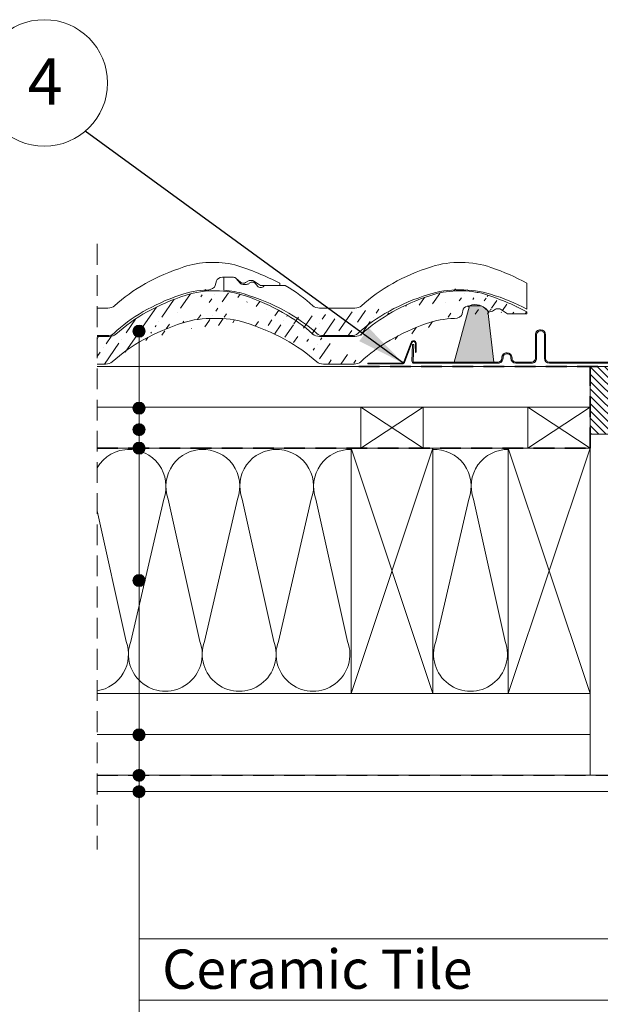
# Model space of a CAD drawing. Units: millimetres. Extents: x -23272466 to 44913, y -22484634 to 188.
# Drawn here: x -23270050 to -23269695, y -22483934 to -22483332 of the extents above; entities that cross this region are included whole.
import ezdxf

# ---------------------------------------------------------------- set-up
doc = ezdxf.new("R2010")
doc.units = ezdxf.units.MM
doc.linetypes.add('DASHDOT', pattern=[1, 0.5, -0.25, 0, -0.25])
doc.linetypes.add('DASHED', pattern=[19.05, 12.7, -6.35])
for name, color, linetype, lineweight in [('KEYLITE BATTEN', 7, 'Continuous', 18), ('KEYLITE FELT-BREATHER MEMBRANE', 151, 'DASHED', 35), ('KEYLITE FLASHING', 7, 'Continuous', 18), ('KEYLITE IN VIEW', 253, 'Continuous', 5), ('KEYLITE INSULATION', 41, 'Continuous', 18), ('KEYLITE INTERNAL FINISH', 7, 'Continuous', 18), ('KEYLITE RAFTER-TRIMMER', 7, 'Continuous', 18), ('KEYLITE ROOF WINDOW BREAK LINES', 1, 'DASHDOT', 18), ('KEYLITE ROOFING MATERIAL', 35, 'Continuous', 18), ('KEYLITE SLATE + TILE HATCH', 30, 'Continuous', 18), ('KEYLITE SLATES + TILES', 30, 'Continuous', 18), ('KEYLITE VAPOUR BARRIER', 1, 'DASHED', 30)]:
    doc.layers.add(name, color=color, linetype=linetype, lineweight=lineweight)
doc.layers.add('KEYLITE ROOF WINDOW FUTURETHERM FOAM', color=7, linetype='Continuous', lineweight=18, true_color=0xebec83)
doc.layers.add('KEYLITE TEXT', color=7, linetype='Continuous', lineweight=18, true_color=0x3b3b3b)
doc.styles.get("Standard").update_dxf_attribs({"font": 'arial.ttf'})
doc.linetypes.add('BATTING', pattern='A,0.00254,-2.54,[134,ltypeshp.shx,S=2.54,R=0,X=-2.54,Y=0],-5.08,[134,ltypeshp.shx,S=2.54,R=180,X=2.54,Y=0],-2.54', length=10.16254)
doc.dimstyles.get("Standard").update_dxf_attribs({"dimtxt": 0.18, "dimasz": 0.18, "dimexe": 0.18, "dimexo": 0.0625, "dimgap": 0.09, "dimtad": 0, "dimtih": 1, "dimtoh": 1, "dimdec": 4, "dimzin": 0, "dimdsep": 46, "dimtxsty": 'Standard', "dimcen": 0.09, "dimadec": 0, "dimazin": 0, "dimtfac": 1, "dimtdec": 4, "dimtofl": 0, "dimtmove": 0, "dimatfit": 3, "dimfxl": 1, "dimtolj": 1, "dimtzin": 0, "dimarcsym": 0})

msp = doc.modelspace()

# ---------------------------------------------------------------- hatches: boundary and pattern name
at = {"layer": 'KEYLITE FLASHING'}
h = msp.add_hatch(color=256, dxfattribs=at)
edge = h.paths.add_edge_path()
edge.add_line((-23269683.861, -22483482.347), (-23269683.161, -22483482.347))
edge.add_line((-23269683.161, -22483482.347), (-23269683.161, -22483540.638))
edge.add_arc((-23269684.363, -22483540.641), 1.202, -89.92652, 0.145239, ccw=False)
edge.add_line((-23269684.361, -22483541.843), (-23269726.411, -22483541.843))
edge.add_arc((-23269726.404, -22483538.785), 3.058, 180, 269.857282, ccw=False)
edge.add_line((-23269729.461, -22483538.785), (-23269729.461, -22483524.427))
edge.add_arc((-23269731.814, -22483524.421), 2.353, 359.855784, 449.925922)
edge.add_arc((-23269731.861, -22483535.194), 13.126, 89.781716, 90.218284)
edge.add_arc((-23269731.905, -22483524.424), 2.356, 90.144075, 180)
edge.add_line((-23269734.261, -22483524.424), (-23269734.261, -22483538.781))
edge.add_arc((-23269737.315, -22483538.789), 3.054, -89.926171, 0.144655, ccw=False)
edge.add_line((-23269737.311, -22483541.843), (-23269746.911, -22483541.843))
edge.add_arc((-23269746.904, -22483538.785), 3.058, 180, 269.857282, ccw=False)
edge.add_line((-23269749.961, -22483538.785), (-23269749.961, -22483538.48))
edge.add_arc((-23269752.314, -22483538.474), 2.353, 359.855784, 449.925922)
edge.add_line((-23269752.311, -22483536.121), (-23269752.411, -22483536.121))
edge.add_arc((-23269752.405, -22483538.477), 2.356, 90.143184, 180)
edge.add_line((-23269754.761, -22483538.477), (-23269754.761, -22483538.781))
edge.add_arc((-23269757.815, -22483538.789), 3.054, -89.925949, 0.143873, ccw=False)
edge.add_line((-23269757.811, -22483541.843), (-23269809.199, -22483541.843))
edge.add_arc((-23269809.195, -22483540.64), 1.203, 177.929128, 269.853194, ccw=False)
edge.add_line((-23269810.398, -22483540.596), (-23269810.043, -22483530.399))
edge.add_line((-23269810.043, -22483530.399), (-23269809.344, -22483530.424))
edge.add_line((-23269809.344, -22483530.424), (-23269809.698, -22483540.621))
edge.add_arc((-23269809.198, -22483540.64), 0.501, 177.86476, 269.91714)
edge.add_line((-23269809.199, -22483541.14), (-23269757.811, -22483541.14))
edge.add_arc((-23269757.817, -22483538.784), 2.356, 270.142457, 360)
edge.add_line((-23269755.461, -22483538.784), (-23269755.461, -22483538.48))
edge.add_arc((-23269752.407, -22483538.473), 3.054, 90.074612, 180.143872, ccw=False)
edge.add_line((-23269752.411, -22483535.419), (-23269752.311, -22483535.419))
edge.add_arc((-23269752.319, -22483538.476), 3.058, 0, 89.856035, ccw=False)
edge.add_line((-23269749.261, -22483538.476), (-23269749.261, -22483538.781))
edge.add_arc((-23269746.908, -22483538.787), 2.353, 179.855423, 269.925921)
edge.add_line((-23269746.911, -22483541.14), (-23269737.311, -22483541.14))
edge.add_arc((-23269737.317, -22483538.784), 2.356, 270.142457, 360)
edge.add_line((-23269734.961, -22483538.784), (-23269734.961, -22483524.427))
edge.add_arc((-23269731.907, -22483524.419), 3.054, 90.073829, 180.144655, ccw=False)
edge.add_line((-23269731.911, -22483521.365), (-23269731.811, -22483521.365))
edge.add_arc((-23269731.819, -22483524.423), 3.058, 0, 89.856035, ccw=False)
edge.add_line((-23269728.761, -22483524.423), (-23269728.761, -22483538.781))
edge.add_arc((-23269726.408, -22483538.787), 2.353, 179.855423, 269.925921)
edge.add_line((-23269726.411, -22483541.14), (-23269684.361, -22483541.14))
edge.add_arc((-23269684.362, -22483540.639), 0.501, 270.149116, 360.070737)
edge.add_line((-23269683.861, -22483540.638), (-23269683.861, -22483482.347))
at = {"layer": 'KEYLITE ROOF WINDOW FUTURETHERM FOAM'}
h = msp.add_hatch(dxfattribs=at)
h.set_pattern_fill('ANSI31', color=256, angle=450)
h.set_pattern_definition([(135, (-23269729.7958, -22483668.4172), (-2.245064, -2.245064), [])])
edge = h.paths.add_edge_path()
edge.add_line((-23269682.034, -22483543.789), (-23269701.596, -22483543.789))
edge.add_line((-23269701.596, -22483543.789), (-23269701.596, -22483585.289))
edge.add_line((-23269701.596, -22483585.289), (-23269675.033, -22483585.289))
edge.add_arc((-23269675.033, -22483582.289), 3, 270, 360)
edge.add_line((-23269672.033, -22483582.289), (-23269672.033, -22483538.289))
edge.add_arc((-23269675.033, -22483538.289), 3, 360, 450)
edge.add_line((-23269675.033, -22483535.289), (-23269682.034, -22483535.289))
edge.add_line((-23269682.034, -22483535.289), (-23269682.034, -22483543.789))
at = {"layer": 'KEYLITE ROOFING MATERIAL'}
h = msp.add_hatch(color=256, dxfattribs=at)
edge = h.paths.add_edge_path()
edge.add_line((-23269784.647, -22483541.14), (-23269760.444, -22483541.14))
edge.add_line((-23269760.444, -22483541.14), (-23269764.098, -22483509.857))
edge.add_arc((-23269771.748, -22483515.589), 9.559, 36.843807, 111.531178)
edge.add_line((-23269775.256, -22483506.697), (-23269784.647, -22483541.14))
at = {"layer": 'KEYLITE SLATE + TILE HATCH'}
h = msp.add_hatch(dxfattribs=at)
h.set_pattern_fill('ANSI36', color=256, scale=50, angle=10.276958, style=0)
h.set_pattern_definition([(55.27696, (-23270002.7643, -22481716.3976), (1.093142, 12.549759), [15.625, -3.125, 0, -3.125])])
edge = h.paths.add_edge_path()
edge.add_ellipse((-23269814.229, -22483568.546), major_axis=(-121.724, 9.23), ratio=0.6334056, start_angle=235.376081, end_angle=250.292987, ccw=False)
edge.add_line((-23269761.147, -22483509.953), (-23269759.322, -22483508.744))
edge.add_ellipse((-23269762.556, -22483509.014), major_axis=(-2, 0), ratio=0.6617647, start_angle=30.22822, end_angle=134.807733)
edge.add_line((-23269764.285, -22483509.68), (-23269766.886, -22483507.359))
edge.add_line((-23269751.944, -22483511.66), (-23269740.256, -22483511.66))
edge.add_line((-23269751.944, -22483511.66), (-23269756.353, -22483508.742))
edge.add_ellipse((-23269757.056, -22483509.212), major_axis=(1, 0), ratio=0.6617647, start_angle=45.282473, end_angle=89.94042)
edge.add_line((-23269758.615, -22483508.551), (-23269757.055, -22483508.551))
edge.add_ellipse((-23269758.615, -22483509.212), major_axis=(-1, 0), ratio=0.6617647, start_angle=269.999775, end_angle=314.999684)
edge.add_ellipse((-23269768.618, -22483508.02), major_axis=(2, 0), ratio=0.6617647, start_angle=29.999768, end_angle=89.999775)
edge.add_line((-23269775.256, -22483506.697), (-23269768.618, -22483506.697))
edge.add_line((-23269779.697, -22483511.596), (-23269779.025, -22483508.887))
edge.add_ellipse((-23269775.256, -22483509.212), major_axis=(-3.8, 0), ratio=0.6617647, start_angle=269.999775, end_angle=352.588837)
edge.add_ellipse((-23269784.654, -22483511.164), major_axis=(-5, 0), ratio=0.6617647, start_angle=92.67164, end_angle=172.499668)
edge.add_line((-23269740.256, -22483511.66), (-23269740.256, -22483510.345))
edge.add_ellipse((-23269781.035, -22483524.025), major_axis=(40, 0), ratio=0.6617647, start_angle=70.494226, end_angle=116.519097)
edge.add_ellipse((-23269747.801, -22483584.911), major_axis=(115.023, 0), ratio=0.6617647, start_angle=117.782546, end_angle=144.739342)
edge.add_ellipse((-23269782.557, -22483540.911), major_axis=(40, 0), ratio=0.6617647, start_angle=92.671649, end_angle=118.127252)
edge.add_ellipse((-23269747.884, -22483568.546), major_axis=(115, 0), ratio=0.6617647, start_angle=116.332005, end_angle=144.279192)
edge.add_line((-23269864.522, -22483542.367), (-23269845.804, -22483542.367))
edge.add_ellipse((-23269845.804, -22483539.058), major_axis=(-5, 0), ratio=0.6617647, start_angle=89.99978, end_angle=144.739347)
edge.add_line((-23269866.805, -22483525.492), (-23269845.308, -22483525.492))
edge.add_ellipse((-23269845.308, -22483522.183), major_axis=(5, 0), ratio=0.6617647, start_angle=269.99978, end_angle=324.279211)
edge.add_ellipse((-23269864.522, -22483539.058), major_axis=(-5, 0), ratio=0.6617647, start_angle=36.03858, end_angle=89.99978)
edge.add_ellipse((-23269964.238, -22483568.548), major_axis=(-115.009, 0), ratio=0.6617647, start_angle=215.719799, end_angle=243.092022)
edge.add_ellipse((-23269866.805, -22483522.183), major_axis=(5, 0), ratio=0.6617647, start_angle=215.720403, end_angle=269.99978)
edge.add_ellipse((-23269961.557, -22483585.778), major_axis=(-115, 0), ratio=0.6617647, start_angle=216.038591, end_angle=244.707246)
edge.add_ellipse((-23269997.591, -22483539.057), major_axis=(-5, 0), ratio=0.6617647, start_angle=89.99978, end_angle=143.960952)
edge.add_ellipse((-23269897.884, -22483568.546), major_axis=(115, 0), ratio=0.6617647, start_angle=116.081842, end_angle=144.279124)
edge.add_ellipse((-23269995.308, -22483522.182), major_axis=(5, 0), ratio=0.6617647, start_angle=269.99978, end_angle=324.279129)
edge.add_ellipse((-23269900.557, -22483585.778), major_axis=(115, 0), ratio=0.6617647, start_angle=115.674244, end_angle=143.960947)
edge.add_ellipse((-23269932.582, -22483540.925), major_axis=(-40.042, 0), ratio=0.6617647, start_angle=267.816669, end_angle=296.393244)
edge.add_ellipse((-23269931.04, -22483524.027), major_axis=(40, 0), ratio=0.6617647, start_angle=61.883175, end_angle=115.791245)
edge.add_ellipse((-23269929.541, -22483540.919), major_axis=(-40.032, 0), ratio=0.6617647, start_angle=244.685348, end_angle=272.169316)
edge.add_line((-23269997.591, -22483542.366), (-23270002.764, -22483542.366))
edge.add_line((-23270002.764, -22483542.366), (-23270002.764, -22483525.491))
edge.add_line((-23270002.764, -22483525.491), (-23269995.308, -22483525.491))
at = {"layer": 'KEYLITE TEXT'}
h = msp.add_hatch(color=256, dxfattribs=at)
h.dxf.hatch_style = 1
h.paths.add_polyline_path([(-23269973.454, -22483522.226, 1), (-23269980.848, -22483522.226, 1)])
h = msp.add_hatch(color=256, dxfattribs=at)
h.dxf.hatch_style = 1
h.paths.add_polyline_path([(-23269973.454, -22483569.35, 1), (-23269980.848, -22483569.35, 1)])
h = msp.add_hatch(color=256, dxfattribs=at)
h.dxf.hatch_style = 1
h.paths.add_polyline_path([(-23269973.454, -22483582.46, 1), (-23269980.848, -22483582.46, 1)])
h = msp.add_hatch(color=256, dxfattribs=at)
h.dxf.hatch_style = 1
h.paths.add_polyline_path([(-23269973.454, -22483593.789, 1), (-23269980.848, -22483593.789, 1)])
h = msp.add_hatch(color=256, dxfattribs=at)
h.dxf.hatch_style = 1
h.paths.add_polyline_path([(-23269973.454, -22483674.722, 1), (-23269980.848, -22483674.722, 1)])
h = msp.add_hatch(color=256, dxfattribs=at)
h.dxf.hatch_style = 1
h.paths.add_polyline_path([(-23269973.454, -22483769.015, 0.1987788), (-23269974.536, -22483766.402), (-23269977.151, -22483769.015), (-23269977.151, -22483772.712, 0.4142136)])
h.paths.add_polyline_path([(-23269977.151, -22483769.015), (-23269979.766, -22483771.628, 0.199046), (-23269977.151, -22483772.712)])
h.paths.add_polyline_path([(-23269977.151, -22483765.318, 0.4142136), (-23269980.848, -22483769.015, 0.1987788), (-23269979.766, -22483771.628), (-23269977.151, -22483769.015)])
h.paths.add_polyline_path([(-23269974.536, -22483766.402, 0.199046), (-23269977.151, -22483765.318), (-23269977.151, -22483769.015)])
h = msp.add_hatch(color=256, dxfattribs=at)
h.dxf.hatch_style = 1
h.paths.add_polyline_path([(-23269973.454, -22483793.789, 1), (-23269980.848, -22483793.789, 1)])
h = msp.add_hatch(color=256, dxfattribs=at)
h.dxf.hatch_style = 1
h.paths.add_polyline_path([(-23269973.454, -22483803.789, 1), (-23269980.848, -22483803.789, 1)])

# ---------------------------------------------------------------- linework, layer by layer
at = {"layer": 'KEYLITE BATTEN'}
for p, q in [((-23269682.034, -22483543.789), (-23270002.764, -22483543.789)), ((-23269701.596, -22483568.789), (-23269701.596, -22483543.789)), ((-23269701.568, -22483568.789), (-23270002.764, -22483568.789))]:
    msp.add_line(p, q, dxfattribs=at)
for points in [[(-23269841.57, -22483593.789), (-23269803.57, -22483593.789), (-23269803.57, -22483568.789), (-23269841.57, -22483593.789), (-23269841.57, -22483568.789), (-23269803.57, -22483593.789)], [(-23269739.57, -22483593.789), (-23269701.57, -22483593.789), (-23269701.57, -22483568.789), (-23269739.57, -22483593.789), (-23269739.57, -22483568.789), (-23269701.57, -22483593.789)]]:
    msp.add_lwpolyline(points, dxfattribs=at)
at = {"layer": 'KEYLITE FELT-BREATHER MEMBRANE'}
for p, q in [((-23269842.861, -22483543.789), (-23269682.034, -22483543.789)), ((-23269842.861, -22483543.789), (-23269682.034, -22483543.789)), ((-23269701.57, -22483593.789), (-23269701.57, -22483543.789)), ((-23270002.764, -22483593.789), (-23269701.57, -22483593.789))]:
    msp.add_line(p, q, dxfattribs=at)
at = {"layer": 'KEYLITE FLASHING', "flags": 128}
msp.add_lwpolyline([(-23269684.361, -22483541.843), (-23269726.411, -22483541.843, -0.4134842), (-23269729.461, -22483538.785), (-23269729.461, -22483524.427, 0.4145721), (-23269731.811, -22483522.068, 0.0019049), (-23269731.911, -22483522.068, 0.4134773), (-23269734.261, -22483524.424), (-23269734.261, -22483538.781, -0.4145757), (-23269737.311, -22483541.843), (-23269746.911, -22483541.843, -0.4134842), (-23269749.961, -22483538.785), (-23269749.961, -22483538.48, 0.4145721), (-23269752.311, -22483536.121), (-23269752.411, -22483536.121, 0.4134818), (-23269754.761, -22483538.477), (-23269754.761, -22483538.781, -0.4145705), (-23269757.811, -22483541.843), (-23269809.199, -22483541.843, -0.4240839), (-23269810.398, -22483540.596), (-23269810.043, -22483530.399), (-23269809.344, -22483530.424), (-23269809.698, -22483540.621, 0.4247446), (-23269809.199, -22483541.14), (-23269757.811, -22483541.14, 0.4134855), (-23269755.461, -22483538.784), (-23269755.461, -22483538.48, -0.4145677), (-23269752.411, -22483535.419), (-23269752.311, -22483535.419, -0.4134778), (-23269749.261, -22483538.476), (-23269749.261, -22483538.781, 0.414574), (-23269746.911, -22483541.14), (-23269737.311, -22483541.14, 0.4134855), (-23269734.961, -22483538.784), (-23269734.961, -22483524.427, -0.4145757), (-23269731.911, -22483521.365), (-23269731.811, -22483521.365, -0.4134778), (-23269728.761, -22483524.423), (-23269728.761, -22483538.781, 0.414574), (-23269726.411, -22483541.14), (-23269684.361, -22483541.14, 0.4138129)], format="xyb", dxfattribs=at)
at = {"layer": 'KEYLITE IN VIEW'}
for p, q in [((-23269930.59, -22483494.221), (-23269929.918, -22483491.512)), ((-23269929.882, -22483491.324), (-23269929.855, -22483491.189)), ((-23269926.149, -22483489.321), (-23269919.511, -22483489.321)), ((-23269925.256, -22483489.322), (-23269919.618, -22483489.322)), ((-23269925.256, -22483497.219), (-23269925.256, -22483489.322)), ((-23269915.298, -22483492.951), (-23269917.886, -22483489.984)), ((-23269915.178, -22483492.305), (-23269917.779, -22483489.983)), ((-23269912.04, -22483492.577), (-23269910.215, -22483491.369)), ((-23269909.508, -22483491.175), (-23269907.948, -22483491.175)), ((-23269902.837, -22483494.285), (-23269907.246, -22483491.367)), ((-23269913.556, -22483493.624), (-23269911.554, -22483493.624)), ((-23269904.647, -22483494.876), (-23269906.204, -22483492.919)), ((-23269902.837, -22483494.285), (-23269891.15, -22483494.285)), ((-23269901.072, -22483494.884), (-23269900.599, -22483494.286)), ((-23269900.599, -22483494.286), (-23269887.836, -22483494.286)), ((-23269891.15, -22483494.285), (-23269891.15, -22483492.969)), ((-23269740.256, -22483508.693), (-23269740.256, -22483492.902)), ((-23270002.764, -22483508.116), (-23269996.202, -22483508.116)), ((-23269866.805, -22483508.117), (-23269845.308, -22483508.117)), ((-23270002.764, -22483524.991), (-23269996.697, -22483524.991)), ((-23269864.522, -22483524.992), (-23269847.591, -22483524.992))]:
    msp.add_line(p, q, dxfattribs=at)
msp.add_lwpolyline([(-23269808.071, -22483535.187), (-23269808.071, -22483535.187, -0.4142136), (-23269808.321, -22483534.937), (-23269808.321, -22483529.636, 0.4142136), (-23269809.321, -22483528.636), (-23269809.488, -22483528.636, 0.3135116), (-23269810.425, -22483529.288), (-23269814.887, -22483541.301, -0.3135116), (-23269816.293, -22483542.279), (-23269837.126, -22483542.279, -0.4142136), (-23269837.376, -22483542.029), (-23269837.376, -22483542.029, -0.4142136), (-23269837.126, -22483541.779), (-23269816.465, -22483541.779, 0.3135116), (-23269815.293, -22483540.964), (-23269810.892, -22483529.114, -0.3135116), (-23269809.486, -22483528.136), (-23269809.321, -22483528.136, -0.4142136), (-23269807.821, -22483529.636), (-23269807.821, -22483534.937, -0.4142136)], format="xyb", close=True, dxfattribs=at)
for centre, major_axis, start_param, end_param in [((-23269931.928, -22483506.65), (40, 0), 1.2303564, 2.0336419), ((-23269781.04, -22483506.652), (40, 0), 1.0800651, 2.0209385), ((-23269898.777, -22483551.171), (115, 0), 2.0303765, 2.5181469), ((-23269747.884, -22483551.171), (115, 0), 2.0260104, 2.5181458), ((-23269814.238, -22483551.174), (-115.009, 0), 4.0136317, 4.2427562), ((-23269926.149, -22483491.836), (-3.8, 0), 4.712385, 6.1538361), ((-23269919.618, -22483490.646), (-2, 0), 3.6651337, 4.712385), ((-23269919.511, -22483490.645), (2, 0), 0.5235947, 1.5707924), ((-23269909.508, -22483491.837), (-1, 0), 4.712385, 5.4977816), ((-23269907.949, -22483491.837), (1, 0), 0.7903283, 1.5697565), ((-23269933.45, -22483523.535), (40, 0), 1.6174254, 2.0617095), ((-23269935.547, -22483493.789), (-5, 0), 1.6174252, 3.0106872), ((-23269929.557, -22483523.536), (40, 0), 1.1397863, 1.4630835), ((-23269913.556, -22483492.3), (-2, 0), 0.5138982, 1.5707925), ((-23269913.449, -22483491.638), (-2, 0), 0.527582, 2.3528388), ((-23269911.548, -22483492.292), (2.013, 0), 4.708373, 5.7525811), ((-23269907.991, -22483493.514), (-2, 0), 3.6075428, 5.8563708), ((-23269902.856, -22483494.286), (-2, 0), 0.4623731, 2.6726673), ((-23269964.23, -22483551.171), (-115, 0), 3.7650305, 3.9858458), ((-23269782.582, -22483523.55), (-40.042, 0), 4.6742827, 5.173038), ((-23269781.035, -22483524.025), (40, 0), 1.2303564, 2.0336419), ((-23269779.541, -22483523.544), (-40.032, 0), 4.270565, 4.7502507), ((-23269898.695, -22483567.535), (115.023, 0), 2.0556932, 2.5261781), ((-23269961.502, -22483568.42), (-114.971, 0), 3.7710494, 4.2754066), ((-23269750.557, -22483568.404), (115, 0), 2.0188964, 2.5125925), ((-23269811.557, -22483568.404), (-115, 0), 4.0436412, 4.2709471), ((-23269996.201, -22483504.807), (5, 0), 4.7123851, 5.6597399), ((-23269866.805, -22483504.808), (-5, 0), 0.6234377, 1.5707925), ((-23269845.308, -22483504.808), (5, 0), 4.7123851, 5.6597385), ((-23269996.697, -22483521.682), (-5, 0), 1.5707925, 2.5261782), ((-23269864.522, -22483521.683), (5, 0), 3.7705841, 4.7123851), ((-23269847.591, -22483521.683), (-5, 0), 1.5707925, 2.5125926)]:
    msp.add_ellipse(centre, major_axis=major_axis, ratio=0.6617647, start_param=start_param, end_param=end_param, dxfattribs=at)
at = {"layer": 'KEYLITE IN VIEW', "extrusion": (0, 0, -1)}
msp.add_ellipse((-23269965.122, -22483551.171), major_axis=(-121.724, 9.23), ratio=0.6334056, start_param=1.9147486, end_param=2.1750977, dxfattribs=at)
at = {"layer": 'KEYLITE INSULATION'}
for p, q in [((-23269982.216, -22483712.025), (-23269962.081, -22483624.906)), ((-23269959.284, -22483624.906), (-23269939.913, -22483712.025)), ((-23269937.116, -22483712.025), (-23269916.981, -22483624.906)), ((-23269914.184, -22483624.906), (-23269894.812, -22483712.025)), ((-23269892.015, -22483712.025), (-23269871.881, -22483624.906)), ((-23269869.084, -22483624.906), (-23269849.712, -22483712.025)), ((-23269795.765, -22483712.025), (-23269775.63, -22483624.906)), ((-23269772.833, -22483624.906), (-23269753.461, -22483712.025)), ((-23270002.764, -22483632.192), (-23269985.013, -22483712.025)), ((-23269701.57, -22483743.789), (-23269701.57, -22483793.789))]:
    msp.add_line(p, q, dxfattribs=at)
at = {"layer": 'KEYLITE INSULATION', "linetype": 'BATTING', "ltscale": 2.4}
msp.add_line((-23270002.748, -22483768.777), (-23269701.57, -22483768.777), dxfattribs=at)
at = {"layer": 'KEYLITE INSULATION'}
for centre, start, end in [((-23269983.233, -22483617.088), 89.079718, 150.011928), ((-23269983.233, -22483617.088), 339.714919, 92.658046), ((-23269938.133, -22483617.088), 89.079718, 200.285081), ((-23269938.133, -22483617.088), 339.714919, 92.658046), ((-23269893.032, -22483617.088), 89.079718, 200.285081), ((-23269893.032, -22483617.088), 339.714919, 92.658046), ((-23269847.932, -22483617.088), 89.079718, 200.285081), ((-23269796.782, -22483617.088), 339.714919, 92.658046), ((-23269751.681, -22483617.088), 89.079718, 200.285081), ((-23270006.165, -22483719.842), 278.672661, 20.285081), ((-23269961.064, -22483719.842), 159.714919, 20.285081), ((-23269915.964, -22483719.842), 159.714919, 20.285081), ((-23269870.864, -22483719.842), 159.714919, 20.285081), ((-23269774.613, -22483719.842), 159.714919, 20.285081)]:
    msp.add_arc(centre, 22.55, start, end, dxfattribs=at)
at = {"layer": 'KEYLITE INTERNAL FINISH'}
msp.add_lwpolyline([(-23270002.764, -22483803.789), (-23269668.034, -22483803.789), (-23269668.034, -22483793.789), (-23270002.764, -22483793.789)], dxfattribs=at)
at = {"layer": 'KEYLITE RAFTER-TRIMMER'}
for points in [[(-23270002.764, -22483593.789), (-23269701.57, -22483593.789), (-23269701.57, -22483743.789), (-23270002.764, -22483743.789)], [(-23269847.57, -22483593.789), (-23269797.57, -22483593.789), (-23269797.57, -22483743.789), (-23269847.57, -22483743.789), (-23269847.57, -22483593.789), (-23269797.57, -22483743.789), (-23269797.57, -22483593.789), (-23269847.57, -22483743.789)], [(-23269751.57, -22483593.789), (-23269701.57, -22483593.789), (-23269701.57, -22483743.789), (-23269751.57, -22483743.789), (-23269751.57, -22483593.789), (-23269701.57, -22483743.789), (-23269701.57, -22483593.789), (-23269751.57, -22483743.789)]]:
    msp.add_lwpolyline(points, dxfattribs=at)
at = {"layer": 'KEYLITE ROOF WINDOW BREAK LINES', "color": 7, "linetype": 'DASHED'}
msp.add_line((-23270002.764, -22483468.905), (-23270002.764, -22483839.089), dxfattribs=at)
at = {"layer": 'KEYLITE ROOF WINDOW FUTURETHERM FOAM'}
for p, q in [((-23269701.595, -22483585.289), (-23269701.595, -22483543.789)), ((-23269675.033, -22483585.289), (-23269701.595, -22483585.289))]:
    msp.add_line(p, q, dxfattribs=at)
at = {"layer": 'KEYLITE ROOFING MATERIAL', "flags": 128}
msp.add_lwpolyline([(-23269784.647, -22483541.14), (-23269760.444, -22483541.14), (-23269764.098, -22483509.857, 0.3379337), (-23269775.256, -22483506.697), (-23269784.647, -22483541.14)], format="xyb", dxfattribs=at)
at = {"layer": 'KEYLITE SLATES + TILES'}
for p, q in [((-23269779.697, -22483511.596), (-23269779.025, -22483508.887)), ((-23269775.256, -22483506.697), (-23269768.618, -22483506.697)), ((-23269764.285, -22483509.68), (-23269766.886, -22483507.359)), ((-23269761.147, -22483509.953), (-23269759.322, -22483508.744)), ((-23269758.615, -22483508.551), (-23269757.055, -22483508.551)), ((-23269751.944, -22483511.66), (-23269756.353, -22483508.742)), ((-23269751.944, -22483511.66), (-23269740.256, -22483511.66)), ((-23269740.256, -22483511.66), (-23269740.256, -22483510.345)), ((-23270002.764, -22483525.491), (-23269995.308, -22483525.491)), ((-23269866.805, -22483525.492), (-23269845.308, -22483525.492)), ((-23270002.764, -22483542.366), (-23269997.591, -22483542.366)), ((-23269864.522, -22483542.367), (-23269845.804, -22483542.367))]:
    msp.add_line(p, q, dxfattribs=at)
for centre, major_axis, start_param, end_param in [((-23269931.04, -22483524.027), (40, 0), 1.0800651, 2.0209385), ((-23269897.884, -22483568.546), (115, 0), 2.0260104, 2.5181458), ((-23269964.238, -22483568.548), (-115.009, 0), 3.7650207, 4.2427562), ((-23269747.884, -22483568.546), (115, 0), 2.0303765, 2.5181469), ((-23269775.256, -22483509.212), (-3.8, 0), 4.712385, 6.1538361), ((-23269768.618, -22483508.02), (2, 0), 0.5235947, 1.5707924), ((-23269762.556, -22483509.014), (-2, 0), 0.527582, 2.3528388), ((-23269758.615, -22483509.212), (-1, 0), 4.712385, 5.4977816), ((-23269757.056, -22483509.212), (1, 0), 0.7903283, 1.5697565), ((-23269932.582, -22483540.925), (-40.042, 0), 4.6742827, 5.173038), ((-23269929.541, -22483540.919), (-40.032, 0), 4.270565, 4.7502507), ((-23269782.557, -22483540.911), (40, 0), 1.6174254, 2.0617095), ((-23269784.654, -22483511.164), (-5, 0), 1.6174252, 3.0106872), ((-23269900.557, -22483585.778), (115, 0), 2.0188964, 2.5125925), ((-23269961.557, -22483585.778), (-115, 0), 3.7705847, 4.2709471), ((-23269747.801, -22483584.911), (115.023, 0), 2.0556932, 2.5261781), ((-23269995.308, -22483522.182), (5, 0), 4.7123851, 5.6597385), ((-23269866.805, -22483522.183), (5, 0), 3.7650313, 4.7123851), ((-23269845.308, -22483522.183), (5, 0), 4.7123851, 5.6597399), ((-23269997.591, -22483539.057), (-5, 0), 1.5707925, 2.5125926), ((-23269864.522, -22483539.058), (-5, 0), 0.6289919, 1.5707925), ((-23269845.804, -22483539.058), (-5, 0), 1.5707925, 2.5261782)]:
    msp.add_ellipse(centre, major_axis=major_axis, ratio=0.6617647, start_param=start_param, end_param=end_param, dxfattribs=at)
at = {"layer": 'KEYLITE SLATES + TILES', "extrusion": (0, 0, -1)}
msp.add_ellipse((-23269814.229, -22483568.546), major_axis=(-121.724, 9.23), ratio=0.6334056, start_param=1.9147486, end_param=2.1750977, dxfattribs=at)
at = {"layer": 'KEYLITE TEXT'}
for p, q in [((-23269977.151, -22484201.215), (-23269977.151, -22483522.226)), ((-23269977.151, -22483893.831), (-23269426.28, -22483893.831)), ((-23269977.151, -22483931.331), (-23269426.28, -22483931.331))]:
    msp.add_line(p, q, dxfattribs=at)
for centre, radius in [((-23270035.057, -22483370.474), 38.668), ((-23269977.151, -22483522.226), 3.697), ((-23269977.151, -22483569.35), 3.697), ((-23269977.151, -22483582.46), 3.697), ((-23269977.151, -22483593.789), 3.697), ((-23269977.151, -22483674.722), 3.697), ((-23269977.151, -22483769.015), 3.697), ((-23269977.151, -22483793.789), 3.697), ((-23269977.151, -22483803.789), 3.697)]:
    msp.add_circle(centre, radius, dxfattribs=at)
at = {"layer": 'KEYLITE VAPOUR BARRIER'}
msp.add_lwpolyline([(-23270002.764, -22483793.789), (-23269668.034, -22483793.789), (-23269668.034, -22483595.289)], dxfattribs=at)

# ---------------------------------------------------------------- texts
at = {"layer": 'KEYLITE TEXT', "attachment_point": 1}
for s, insert, char_height, width in [('{\\fVerdana|b0|i0|c238|p34;4}', (-23270045.173, -22483355.517), 28.16, 38.73976), ('Ceramic Tile', (-23269963.014, -22483900.324), 24, 950.46342)]:
    msp.add_mtext(s, dxfattribs=dict(at, insert=insert, char_height=char_height, width=width))

# ---------------------------------------------------------------- leaders
at = {"layer": 'KEYLITE TEXT', "ltscale": 25.4}
msp.add_leader([(-23269815.436, -22483542.01), (-23270010.023, -22483399.944)], dimstyle='Standard', override={"dimscale": 100, "dimasz": 0.3}, dxfattribs=at)

doc.saveas('drawing.dxf')
